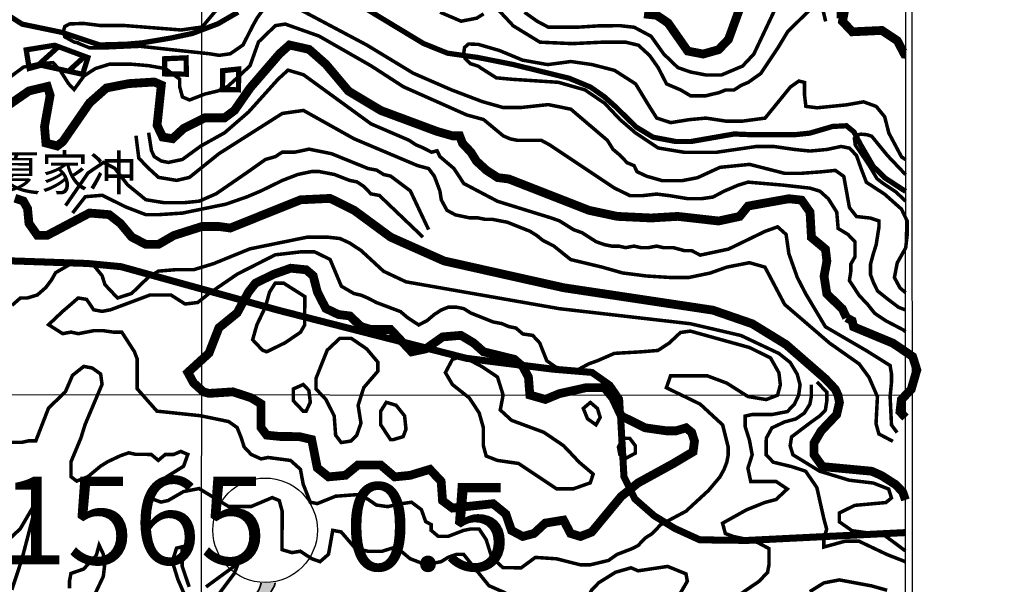
# Model space of a CAD drawing. Units: millimetres. Extents: x 17486 to 18693, y 61147 to 61594.
# Drawn here: x 18204 to 18232, y 61240 to 61256 of the extents above; entities that cross this region are included whole.
import ezdxf

# ---------------------------------------------------------------- set-up
doc = ezdxf.new("R2010")
doc.units = ezdxf.units.MM
doc.header["$MEASUREMENT"] = 0
doc.layers.get('0').update_dxf_attribs({"color": 6})
for name, color, linetype in [('B', 7, 'Continuous'), ('SHS', 7, 'Continuous'), ('WL', 7, 'Continuous'), ('地层代号', 7, 'Continuous'), ('地层界线', 7, 'Continuous'), ('等高线', 33, 'Continuous')]:
    doc.layers.add(name, color=color, linetype=linetype)
doc.layers.add('图签内线', color=7, linetype='Continuous', lineweight=25)
doc.layers.add('渠道', color=147, linetype='Continuous', lineweight=60)
doc.styles.add('HZTXT', font='SimSun.ttf', dxfattribs={"height": 1})

# ---------------------------------------------------------------- blocks, each defined once
blk = doc.blocks.new('SUB_BLK_5')
at = {"color": 2, "const_width": 0.01}
blk.add_lwpolyline([(-0.0296, -0.2938), (-0.0346, -0.3113), (-0.0421, -0.3313), (-0.0521, -0.3463), (-0.0521, -0.3488), (-0.0746, -0.3788), (-0.0896, -0.4213), (-0.0946, -0.4563), (-0.0871, -0.4788), (-0.0671, -0.5138), (-0.0446, -0.5438), (-0.0296, -0.5663), (-0.0171, -0.6038), (-0.0246, -0.6438), (-0.0346, -0.6738), (-0.0421, -0.7088), (-0.0046, -0.6588), (0.0128, -0.6063), (0.0078, -0.5663), (-0.0071, -0.5313), (-0.0296, -0.5013), (-0.0396, -0.4763), (-0.0396, -0.4463), (-0.0096, -0.3988), (0.0178, -0.3638), (0.0278, -0.3413), (0.0453, -0.3113), (0.0503, -0.2938), (0.0503, -0.2913)], dxfattribs=at)
at = {"color": 2}
blk.add_circle((-0.0071, 0.0061), 0.2974, dxfattribs=at)
blk.add_circle((-0.0071, 0.0061), 0.2974, dxfattribs=at)
blk.add_circle((-0.0071, 0.0061), 0.2974, dxfattribs=at)
blk.add_circle((-0.0071, 0.0061), 0.2974, dxfattribs=at)
for points in [[(-0.0421, -0.3313), (-0.0521, -0.3463), (-0.0396, -0.4463)], [(-0.0346, -0.3113), (-0.0421, -0.3313), (-0.0096, -0.3988)], [(-0.0421, -0.3313), (-0.0096, -0.3988), (-0.0096, -0.3988)], [(-0.0096, -0.3988), (-0.0421, -0.3313), (-0.0396, -0.4463)], [(-0.0296, -0.2938), (0.0503, -0.2913), (-0.0346, -0.3113)], [(0.0503, -0.2913), (0.0503, -0.2938), (-0.0346, -0.3113)], [(0.0503, -0.2938), (0.0453, -0.3113), (-0.0346, -0.3113)], [(0.0453, -0.3113), (0.0278, -0.3413), (-0.0346, -0.3113)], [(0.0278, -0.3413), (-0.0346, -0.3113), (-0.0346, -0.3113)], [(0.0278, -0.3413), (-0.0346, -0.3113), (-0.0096, -0.3988)], [(-0.0896, -0.4213), (-0.0746, -0.3788), (-0.0446, -0.5438)], [(-0.0746, -0.3788), (-0.0521, -0.3488), (-0.0446, -0.5438)], [(-0.0521, -0.3463), (-0.0521, -0.3488), (-0.0396, -0.4463)], [(-0.0521, -0.3488), (-0.0446, -0.5438), (-0.0446, -0.5438)], [(-0.0521, -0.3488), (-0.0396, -0.4463), (-0.0396, -0.4463)], [(-0.0396, -0.4463), (-0.0521, -0.3488), (-0.0396, -0.4763)], [(-0.0521, -0.3488), (-0.0446, -0.5438), (-0.0396, -0.4763)], [(0.0178, -0.3638), (0.0278, -0.3413), (-0.0096, -0.3988)], [(-0.0946, -0.4563), (-0.0896, -0.4213), (-0.0446, -0.5438)], [(-0.0871, -0.4788), (-0.0946, -0.4563), (-0.0446, -0.5438)], [(-0.0671, -0.5138), (-0.0871, -0.4788), (-0.0446, -0.5438)], [(-0.0446, -0.5438), (-0.0396, -0.4763), (-0.0396, -0.4763)], [(-0.0446, -0.5438), (-0.0396, -0.4763), (-0.0296, -0.5663)], [(-0.0396, -0.4763), (-0.0296, -0.5013), (-0.0296, -0.5663)], [(-0.0071, -0.5313), (0.0078, -0.5663), (-0.0296, -0.5013)], [(0.0078, -0.5663), (0.0128, -0.6063), (-0.0296, -0.5013)], [(0.0128, -0.6063), (-0.0046, -0.6588), (-0.0296, -0.5013)], [(-0.0046, -0.6588), (-0.0296, -0.5013), (-0.0296, -0.5013)], [(-0.0296, -0.5013), (-0.0296, -0.5663), (-0.0296, -0.5663)], [(-0.0296, -0.5663), (-0.0296, -0.5013), (-0.0171, -0.6038)], [(-0.0296, -0.5013), (-0.0171, -0.6038), (-0.0171, -0.6038)], [(-0.0296, -0.5013), (-0.0046, -0.6588), (-0.0171, -0.6038)], [(-0.0046, -0.6588), (-0.0171, -0.6038), (-0.0246, -0.6438)], [(-0.0171, -0.6038), (-0.0246, -0.6438), (-0.0246, -0.6438)], [(-0.0046, -0.6588), (-0.0171, -0.6038), (-0.0171, -0.6038)], [(-0.0346, -0.6738), (-0.0421, -0.7088), (-0.0246, -0.6438)], [(-0.0421, -0.7088), (-0.0246, -0.6438), (-0.0246, -0.6438)], [(-0.0421, -0.7088), (-0.0046, -0.6588), (-0.0246, -0.6438)], [(-0.0046, -0.6588), (-0.0246, -0.6438), (-0.0246, -0.6438)]]:
    blk.add_solid(points, dxfattribs=at)

msp = doc.modelspace()

# ---------------------------------------------------------------- linework, layer by layer
at = {"layer": 'B', "color": 1, "const_width": 0.15}
for points, elevation in [([(18208.227, 61254.708), (18208.835, 61254.734), (18208.839, 61254.268), (18208.22, 61254.278), (18208.227, 61254.708)], 172), ([(18209.876, 61254.368), (18210.333, 61254.416), (18210.323, 61253.823), (18209.868, 61253.829), (18209.876, 61254.368)], 173)]:
    msp.add_lwpolyline(points, dxfattribs=dict(at, elevation=elevation))
at = {"layer": 'WL', "color": 1, "const_width": 0.15, "elevation": 147}
for points in [[(18204.283, 61254.961), (18205.094, 61255.092), (18206.04, 61254.742), (18205.89, 61254.266), (18204.705, 61254.524), (18204.37, 61254.433), (18204.283, 61254.961)], [(18204.884, 61254.764), (18205.198, 61255.049)], [(18204.622, 61254.526), (18204.884, 61254.764)], [(18205.516, 61254.382), (18205.882, 61254.715)], [(18205.882, 61254.715), (18205.935, 61254.762)]]:
    msp.add_lwpolyline(points, dxfattribs=at)
at = {"layer": '图签内线', "linetype": 'Continuous', "elevation": 125}
msp.add_lwpolyline([(18049.458, 61525.847), (18325.728, 61525.537), (18323.999, 61349.431), (18229.393, 61350.096), (18229.576, 61165.025), (18049.02, 61165.141), (18049.458, 61526.038)], dxfattribs=at)
at = {"layer": '地层界线', "const_width": 0.2, "elevation": 239}
msp.add_lwpolyline([(18202.253, 61249.009), (18206.027, 61248.881), (18206.98, 61248.79), (18211.459, 61247.55), (18216.811, 61246.181), (18219.272, 61245.873), (18220.384, 61245.78), (18220.897, 61245.419), (18221.171, 61245.022), (18221.295, 61242.815), (18221.603, 61242.181), (18222.152, 61241.701), (18222.742, 61241.339), (18223.452, 61241.015), (18224.207, 61241.005), (18224.803, 61240.998), (18229.305, 61241.221)], dxfattribs=at)
at = {"layer": '渠道', "color": 6, "linetype": 'Continuous', "lineweight": 35}
for points in [[(18123.858, 61238.492), (18124.819, 61239.92), (18125.391, 61242.491), (18125.391, 61243.946), (18124.845, 61245.504), (18124.637, 61247.686), (18125.287, 61250.34), (18127.366, 61252.652), (18128.9, 61253.668), (18129.056, 61255.642), (18128.927, 61257.153), (18130.486, 61257.205), (18131.344, 61257.595), (18131.214, 61258.997), (18131.655, 61259.672), (18132.591, 61259.516), (18133.111, 61259.776), (18132.852, 61260.663), (18132.826, 61261.832), (18133.657, 61262.196), (18134.282, 61262.563), (18134.542, 61263.29), (18134.23, 61264.173), (18133.944, 61265.449), (18134.386, 61266.566), (18134.568, 61267.397), (18134.36, 61268.514), (18133.737, 61269.377), (18133.996, 61270.545), (18133.711, 61271.532), (18133.763, 61272.888), (18134.335, 61274.291), (18135.634, 61275.122), (18136.44, 61275.745), (18136.466, 61276.94), (18135.816, 61277.904), (18135.088, 61280.215), (18135.219, 61281.544), (18135.92, 61282.868), (18137.377, 61283.599), (18138.65, 61284.014), (18140.027, 61283.911), (18140.833, 61283.521), (18140.443, 61284.482), (18139.95, 61286.069), (18139.95, 61287.264), (18140.989, 61288.225), (18142.212, 61288.93), (18143.122, 61289.761), (18143.642, 61290.955), (18144.085, 61292.961), (18144.085, 61294.078), (18144.319, 61295.039), (18144.917, 61296.312), (18145.204, 61297.982), (18145.568, 61299.073), (18146.27, 61299.8), (18147.02, 61300.472), (18147.508, 61301.691), (18147.59, 61302.735), (18146.955, 61304.117), (18146.988, 61305.125), (18147.347, 61306.415), (18148.014, 61307.7), (18149.234, 61309.198), (18149.852, 61310.937), (18150.34, 61312.986), (18150.129, 61313.671), (18149.479, 61313.557), (18148.6, 61313.622), (18147.348, 61313.834), (18146.03, 61314.191), (18145.314, 61314.712), (18145.494, 61315.885), (18146.697, 61317.137), (18147.658, 61318.62), (18148.243, 61320.701), (18148.943, 61322.2), (18149.301, 61322.817), (18149.611, 61323.732), (18149.09, 61325.276), (18148.098, 61325.829), (18147.431, 61326.999), (18147.236, 61327.636), (18147.577, 61329.359), (18148.961, 61330.307), (18151.043, 61331.185), (18153.434, 61332.86), (18154.232, 61334.505), (18154.021, 61336.261), (18153.923, 61337.941), (18154.688, 61340.005), (18155.176, 61340.46), (18156.217, 61340.818), (18157.339, 61340.964), (18158.429, 61341.891), (18159.634, 61342.025), (18161.098, 61341.862), (18162.741, 61341.391), (18163.977, 61341.602), (18163.977, 61342.594), (18163.831, 61343.374), (18163.294, 61343.683), (18162.773, 61344.141), (18162.659, 61345.344), (18162.627, 61347.343), (18161.927, 61348.404), (18160.008, 61349.217), (18157.747, 61349.786), (18157.356, 61350.924), (18156.624, 61352.113), (18156.884, 61353.189), (18156.738, 61355.237), (18156.283, 61357.535), (18156.689, 61360.006), (18158.382, 61362.062), (18160.074, 61363.541), (18162.191, 61367.075), (18162.89, 61369.79), (18162.728, 61371.616), (18163.851, 61374.624), (18165.707, 61378.126), (18166.26, 61380.028), (18166, 61382.454), (18165.919, 61383.413), (18166.928, 61384.34), (18168.377, 61386.004), (18169.06, 61388.313), (18169.435, 61389.747), (18170.768, 61391.73), (18172.674, 61394.845), (18173.715, 61396.34), (18176.187, 61398.177), (18178.1, 61400.401), (18180.39, 61404.016), (18181.327, 61406.799), (18180.052, 61408.255), (18177.345, 61409.114), (18175.211, 61410.362), (18173.779, 61411.662), (18174.951, 61412.573), (18176.356, 61413.483), (18178.127, 61415.338), (18178.153, 61417.73), (18177.606, 61420.42), (18177.502, 61422.76), (18177.684, 61423.983), (18179.428, 61424.009), (18181.614, 61424.347), (18182.968, 61425.023), (18182.655, 61426.87), (18181.901, 61428.596), (18182.734, 61430.312), (18184.581, 61430.364), (18188.095, 61431.118), (18188.303, 61433.589), (18187.992, 61435.602), (18188.565, 61438.021), (18189.293, 61438.853), (18191.063, 61438.073), (18192.234, 61436.434), (18193.197, 61436.772), (18193.171, 61437.734), (18193.405, 61439.685), (18194.452, 61441.871), (18197.14, 61442.079), (18199.071, 61441.532), (18201.446, 61441.14), (18203.038, 61440.436), (18204.291, 61438.715), (18204.865, 61438.532), (18205.074, 61440.019), (18205.831, 61443.122), (18206.93, 61445.661), (18208.392, 61446.652), (18210.61, 61446.235), (18211.5, 61445.871), (18213.483, 61447.071), (18215.603, 61449.031), (18217.691, 61449.683), (18219.82, 61449.967), (18221.391, 61450.101), (18221.594, 61452.401), (18221.595, 61456.066), (18223.243, 61458.394), (18225.756, 61458.891), (18227.091, 61457.374), (18228.975, 61458.472)], [(18125.419, 61237.624), (18125.973, 61238.969), (18126.211, 61240.394), (18127.003, 61242.899), (18127.187, 61245.141), (18126.686, 61247.387), (18126.581, 61249.181), (18128.138, 61251.37), (18130.065, 61252.771), (18130.646, 61253.536), (18130.725, 61255.145), (18130.382, 61256.041), (18131.094, 61256.147), (18131.965, 61256.437), (18132.732, 61257.654), (18132.468, 61258.34), (18133.048, 61258.366), (18134.236, 61258.973), (18134.526, 61260.635), (18134.605, 61261.426), (18135.636, 61262.197), (18135.531, 61263.647), (18135.003, 61265.098), (18135.214, 61265.945), (18136.032, 61265.971), (18135.927, 61267.079), (18136.033, 61268.324), (18135.531, 61269.853), (18135.347, 61271.33), (18135.347, 61272.653), (18136.693, 61273.681), (18138.172, 61274.794), (18138.489, 61276.245), (18138.173, 61277.963), (18137.671, 61279.15), (18137.302, 61280.205), (18137.407, 61281.523), (18139.651, 61282.156), (18141.392, 61281.84), (18142.686, 61282.025), (18142.791, 61282.737), (18142.026, 61284.425), (18141.498, 61286.011), (18142.026, 61287.25), (18143.689, 61288.043), (18145.114, 61288.729), (18145.194, 61290.262), (18145.722, 61292.741), (18145.564, 61294.013), (18146.251, 61295.358), (18146.91, 61296.861), (18146.727, 61298.135), (18147.624, 61299.48), (18148.496, 61301.305), (18148.628, 61303.573), (18148.787, 61305.34), (18149.896, 61307.984), (18151.137, 61310.833), (18151.534, 61313.031), (18151.217, 61314.587), (18150.373, 61314.692), (18148.948, 61314.613), (18147.602, 61314.824), (18146.836, 61315.352), (18147.892, 61316.459), (18149.056, 61317.76), (18149.399, 61319.764), (18149.451, 61320.872), (18150.402, 61321.769), (18151.115, 61323.804), (18151.432, 61325.782), (18150.745, 61326.81), (18149.294, 61326.942), (18148.977, 61327.47), (18149.637, 61328.815), (18151.748, 61329.79), (18154.495, 61331.778), (18156.026, 61333.466), (18156.052, 61335.47), (18156.132, 61337.771), (18156.581, 61338.985), (18157.584, 61339.248), (18159.141, 61340.04), (18161.78, 61339.749), (18164.208, 61340.092), (18165.556, 61341.443), (18165.529, 61343.262), (18164.764, 61345.193), (18164.398, 61346.442), (18163.888, 61349.27), (18161.874, 61350.356), (18160.178, 61350.965), (18159.091, 61352.395), (18158.304, 61355.763), (18158.387, 61357.778), (18158.538, 61358.932), (18159.571, 61360.78), (18162.287, 61363.299), (18164.597, 61367.394), (18164.932, 61370.862), (18165.316, 61372.609), (18166.68, 61374.526), (18167.064, 61375.805), (18168.215, 61377.253), (18168.983, 61379), (18168.642, 61382.452), (18169.153, 61383.9), (18170.475, 61386.798), (18172.266, 61390.079), (18173.761, 61392.903), (18177.258, 61396.056), (18179.606, 61398.54), (18181.227, 61401.906), (18182.676, 61404.335), (18184.041, 61405.996), (18183.103, 61408.851), (18181.227, 61409.107), (18179.223, 61409.959), (18177.048, 61411.323), (18178.796, 61413.197), (18180.459, 61414.348), (18180.12, 61418.073), (18180.205, 61421.738), (18180.845, 61422.207), (18182.806, 61422.505), (18184.426, 61423.528), (18185.023, 61425.956), (18184.768, 61427.412), (18184.384, 61428.349), (18186.132, 61428.434), (18187.923, 61429.116), (18189.088, 61429.523), (18190.129, 61430.616), (18189.995, 61433.283), (18189.648, 61435.285), (18190.929, 61434.831), (18192.184, 61433.898), (18194.079, 61434.698), (18195.095, 61437.562), (18195.228, 61439.695), (18197.016, 61440.415), (18200.987, 61439.489), (18202.637, 61438.187), (18204.59, 61436.573), (18206.411, 61437.562), (18206.758, 61440.282), (18207.587, 61443.172), (18208.601, 61444.719), (18210.87, 61444.319), (18213.678, 61444.805), (18215.146, 61446.885), (18218.028, 61448.085), (18220.057, 61447.098), (18222.379, 61447.738), (18223.447, 61449.85), (18223.981, 61451.423), (18223.501, 61454.704), (18224.416, 61456.894), (18226.063, 61455.744), (18226.547, 61455.555)]]:
    msp.add_spline(points, degree=3, dxfattribs=at)
at = {"layer": '等高线'}
for points, elevation in [([(18209.229, 61165.038), (18209.348, 61350.288)], 167), ([(18229.256, 61165.025), (18229.375, 61349.945)], 168), ([(18049.072, 61245.241), (18229.308, 61245.135)], 186)]:
    msp.add_lwpolyline(points, dxfattribs=dict(at, elevation=elevation))
for points, const_width, elevation in [([(18224.672, 61256.363), (18224.271, 61255.262), (18223.99, 61254.967), (18223.55, 61254.842), (18223.109, 61254.927), (18222.549, 61255.728), (18222.229, 61255.944), (18221.868, 61255.984)], 0.25, 131), ([(18227.396, 61256.617), (18227.395, 61255.856)], 0.1, 131), ([(18229.314, 61254.832), (18229.277, 61254.838), (18229.077, 61255.219), (18228.636, 61255.514), (18227.795, 61255.475), (18227.515, 61255.77), (18227.636, 61256.406)], 0.25, 131), ([(18211.095, 61256.206), (18210.854, 61255.866), (18210.734, 61255.651), (18210.453, 61255.1), (18210.092, 61254.85), (18209.772, 61254.805), (18209.492, 61254.851), (18207.529, 61255.062), (18206.568, 61255.018), (18206.088, 61255.018), (18205.767, 61255.148), (18205.76, 61255.161), (18205.647, 61255.184), (18205.382, 61255.331), (18205.338, 61255.479), (18205.382, 61255.626), (18205.515, 61255.699), (18205.913, 61255.714), (18206.388, 61255.654), (18207.089, 61255.653), (18208.691, 61255.527), (18209.292, 61255.612), (18209.893, 61256.332)], 0.1, 131), ([(18229.309, 61247.557), (18229.112, 61247.633), (18228.832, 61247.844), (18228.511, 61248.099), (18228.391, 61248.35), (18228.311, 61248.565), (18228.312, 61248.86), (18228.392, 61249.156), (18228.472, 61249.411), (18228.553, 61249.922), (18228.553, 61250.092), (18228.313, 61250.172), (18227.912, 61250.218), (18227.712, 61250.473), (18227.552, 61251.359), (18227.312, 61251.53), (18226.912, 61251.49), (18226.311, 61251.445), (18225.87, 61251.446), (18224.869, 61251.702), (18224.028, 61251.617), (18223.387, 61251.322), (18222.946, 61251.237), (18222.386, 61251.238), (18221.945, 61251.363), (18221.665, 61251.493), (18221.585, 61251.664), (18221.385, 61251.749), (18221.185, 61251.959), (18220.984, 61252.13), (18220.824, 61252.385), (18219.784, 61253.272), (18219.143, 61253.403), (18218.342, 61253.318), (18217.861, 61253.318), (18217.261, 61253.489), (18216.38, 61253.825), (18215.299, 61254.296), (18213.978, 61255.098), (18212.136, 61256.076)], 0.1, 131), ([(18213.818, 61256.213), (18214.591, 61255.746), (18215.592, 61255.141), (18216.279, 61254.865), (18217.137, 61254.744), (18218.12, 61254.549), (18219.739, 61254.152), (18220.345, 61253.901), (18220.737, 61253.626), (18221.069, 61253.33), (18221.638, 61252.769), (18222.125, 61252.474), (18222.768, 61252.353), (18223.205, 61252.353), (18224.003, 61252.492), (18224.432, 61252.567), (18224.905, 61252.547), (18225.527, 61252.547), (18226.155, 61252.546), (18226.584, 61252.591), (18227.235, 61252.781), (18227.627, 61252.801), (18227.841, 61252.625), (18228.011, 61252.295), (18228.387, 61251.649), (18228.72, 61251.318), (18229.204, 61251.002), (18229.312, 61250.933)], 0.15, 131), ([(18217.703, 61256.117), (18217.943, 61255.862), (18218.143, 61255.646), (18218.904, 61255.18), (18219.825, 61255.139), (18220.666, 61255.179), (18221.347, 61255.179), (18221.707, 61255.093), (18222.028, 61254.798), (18222.268, 61254.457), (18222.508, 61253.991), (18222.908, 61253.821), (18223.188, 61253.655), (18223.629, 61253.655), (18223.789, 61253.695), (18223.989, 61253.74), (18224.19, 61253.82), (18224.43, 61253.82), (18224.63, 61253.95), (18224.831, 61254.035), (18225.191, 61254.29), (18225.672, 61255.011), (18225.953, 61255.476), (18226.634, 61256.151)], 0.1, 131), ([(18218.464, 61256.032), (18218.824, 61255.776), (18219.144, 61255.606), (18219.945, 61255.605), (18220.586, 61255.645), (18221.187, 61255.649), (18221.588, 61255.604), (18222.068, 61255.348), (18222.428, 61254.842), (18222.828, 61254.457), (18223.189, 61254.331), (18223.629, 61254.246), (18224.07, 61254.246), (18224.671, 61254.5), (18224.991, 61254.841), (18225.593, 61256.112)], 0.1, 131), ([(18226.955, 61256.111), (18227.035, 61255.771)], 0.1, 131), ([(18203.799, 61255.929), (18204.169, 61255.693), (18205.307, 61255.457), (18206.379, 61255.101), (18207.126, 61255.121), (18207.592, 61255.161), (18208.413, 61255.3), (18209.019, 61255.43), (18209.744, 61255.705), (18210.313, 61256.035)], 0.15, 131), ([(18216.061, 61256.033), (18216.461, 61255.863), (18216.661, 61255.777), (18217.102, 61255.862), (18217.302, 61255.987)], 0.1, 131), ([(18229.309, 61246.942), (18229.232, 61246.997), (18228.751, 61247.248), (18228.431, 61247.463), (18228.231, 61247.714), (18227.991, 61247.969), (18227.711, 61248.395), (18227.751, 61248.651), (18227.751, 61248.861), (18227.871, 61249.071), (18227.871, 61249.497), (18227.671, 61249.707), (18227.391, 61249.877), (18227.351, 61250.343), (18227.111, 61250.724), (18226.871, 61250.939), (18226.591, 61251.025), (18225.83, 61251.11), (18224.829, 61251.196), (18224.548, 61251.111), (18224.148, 61250.941), (18223.827, 61250.771), (18223.507, 61250.726), (18223.106, 61250.726), (18222.586, 61250.812), (18222.225, 61250.857), (18221.825, 61250.812), (18221.464, 61250.813), (18221.024, 61251.028), (18219.182, 61252.256), (18218.942, 61252.386), (18218.261, 61252.387), (18218.061, 61252.427), (18217.861, 61252.512), (18217.3, 61252.978), (18216.82, 61253.109), (18215.018, 61253.911), (18214.097, 61254.507), (18212.616, 61255.354), (18211.655, 61255.695), (18211.375, 61255.651), (18210.894, 61255.185), (18210.653, 61254.509), (18210.292, 61254.169), (18210.012, 61253.914), (18209.731, 61253.789), (18209.371, 61253.704), (18208.93, 61253.534), (18208.73, 61253.62), (18208.65, 61253.915), (18208.65, 61254.13), (18208.25, 61254.426), (18207.769, 61254.511), (18207.289, 61254.552), (18206.648, 61254.552), (18206.247, 61254.427), (18205.927, 61254.217), (18205.646, 61253.832), (18205.486, 61254.002), (18205.246, 61254.383), (18205.046, 61254.598), (18204.565, 61254.553), (18204.205, 61254.469), (18202.602, 61253.283)], 0.1, 131), ([(18202.521, 61252.522), (18204.365, 61253.793), (18204.885, 61253.917), (18204.965, 61253.667), (18204.804, 61252.776), (18204.844, 61252.31), (18205.165, 61252.225), (18205.325, 61252.35), (18206.086, 61253.451), (18206.567, 61253.876), (18207.208, 61254.001), (18207.929, 61254.046), (18208.129, 61253.96), (18208.008, 61252.814), (18208.168, 61252.478), (18208.449, 61252.433), (18208.769, 61252.728), (18209.37, 61253.028), (18209.931, 61253.028), (18210.212, 61253.238), (18210.653, 61253.874), (18211.494, 61254.849), (18211.775, 61255.1), (18212.335, 61254.974), (18212.816, 61254.548), (18213.456, 61253.787), (18214.377, 61253.235), (18215.978, 61252.639), (18216.419, 61252.513), (18216.619, 61252.513), (18216.699, 61252.303), (18216.939, 61252.047), (18217.099, 61251.792), (18217.38, 61251.536), (18217.7, 61251.326), (18218.02, 61251.285), (18220.302, 61250.393), (18221.103, 61250.222), (18222.065, 61250.176), (18222.826, 61250.221), (18223.987, 61250.09), (18224.588, 61250.22), (18224.828, 61250.515), (18225.99, 61250.724), (18226.35, 61250.684), (18226.59, 61250.344), (18226.63, 61249.623), (18227.03, 61249.287), (18227.07, 61248.946), (18226.99, 61248.521), (18227.069, 61248.015), (18227.51, 61247.589), (18227.63, 61247.334)], 0.25, 131), ([(18204.283, 61254.961), (18204.37, 61254.433), (18204.705, 61254.524), (18205.89, 61254.266), (18206.04, 61254.742), (18205.094, 61255.092), (18204.283, 61254.961)], 0.15, 345), ([(18229.312, 61251.835), (18229.195, 61251.914), (18228.835, 61252.59), (18228.715, 61253.056), (18228.475, 61253.351), (18228.114, 61253.482), (18227.634, 61253.397), (18226.793, 61253.312), (18226.472, 61253.353), (18226.432, 61253.693), (18226.433, 61254.034), (18226.273, 61254.074), (18226.032, 61253.904), (18225.311, 61253.018), (18224.67, 61252.933), (18224.189, 61252.934), (18223.628, 61253.019), (18223.148, 61252.974), (18222.627, 61252.89), (18222.227, 61253.02), (18221.987, 61253.401), (18221.627, 61253.992), (18221.026, 61254.378), (18220.385, 61254.543), (18219.785, 61254.629), (18219.144, 61254.544), (18219.079, 61254.549), (18218.409, 61254.669), (18217.752, 61254.942), (18217.156, 61255.116), (18216.871, 61255.129), (18216.759, 61255.029), (18216.735, 61254.868), (18216.772, 61254.719), (18216.92, 61254.57), (18217.145, 61254.498), (18217.261, 61254.42), (18217.662, 61254.165), (18218.102, 61254.124), (18219.424, 61254.038), (18220.185, 61253.822), (18220.745, 61253.442), (18221.185, 61252.976), (18221.626, 61252.595), (18222.266, 61252.169), (18223.027, 61252.043), (18223.908, 61252.043), (18225.07, 61252.212), (18225.55, 61252.212), (18226.151, 61252.126), (18226.592, 61252.081), (18227.072, 61252.126), (18227.473, 61252.211), (18227.713, 61252.165), (18227.913, 61251.955), (18228.033, 61251.614), (18228.193, 61251.194), (18228.714, 61250.853), (18229.194, 61250.427), (18229.354, 61250.091), (18229.353, 61249.666), (18229.313, 61249.325), (18229.073, 61248.9), (18228.992, 61248.48), (18229.152, 61248.184), (18229.31, 61248.05)], 0.1, 131), ([(18208.227, 61254.708), (18208.22, 61254.278), (18208.839, 61254.268), (18208.835, 61254.734), (18208.227, 61254.708)], 0.15, 349), ([(18209.876, 61254.368), (18209.868, 61253.829), (18210.323, 61253.823), (18210.333, 61254.416), (18209.876, 61254.368)], 0.15, 350), ([(18229.069, 61244.068), (18228.909, 61244.284), (18228.87, 61245.09), (18228.91, 61245.511), (18228.91, 61245.726), (18228.87, 61245.976), (18228.19, 61246.402), (18227.029, 61247.079), (18226.469, 61248.016), (18226.229, 61248.481), (18225.989, 61249.157), (18225.909, 61249.708), (18225.669, 61249.924), (18225.308, 61249.794), (18224.267, 61249.289), (18223.466, 61249.119), (18223.225, 61249.244), (18223.025, 61249.244), (18222.705, 61249.33), (18222.424, 61249.33), (18222.224, 61249.375), (18221.984, 61249.33), (18221.784, 61249.33), (18221.583, 61249.376), (18221.343, 61249.331), (18221.143, 61249.376), (18220.943, 61249.376), (18220.742, 61249.416), (18220.502, 61249.501), (18220.102, 61249.757), (18219.862, 61249.842), (18219.461, 61250.093), (18219.221, 61250.178), (18217.699, 61250.65), (18216.738, 61251.156), (18216.458, 61251.582), (18216.058, 61251.923), (18215.978, 61252.088), (18215.818, 61252.048), (18215.578, 61252.173), (18215.377, 61252.258), (18215.177, 61252.389), (18214.096, 61252.855), (18212.175, 61254.253), (18211.734, 61254.384), (18211.454, 61254.128), (18210.612, 61253.193), (18209.931, 61252.602), (18209.25, 61252.222), (18208.729, 61251.842), (18208.328, 61251.757), (18208.128, 61251.797), (18207.928, 61251.923), (18207.848, 61252.093), (18207.768, 61252.604)], 0.1, 131), ([(18228.949, 61243.818), (18228.549, 61244.029), (18228.469, 61244.324), (18228.509, 61245.09), (18228.269, 61245.641), (18227.989, 61246.022), (18227.149, 61246.613), (18225.868, 61247.715), (18225.308, 61248.777), (18224.867, 61248.903), (18224.226, 61248.778), (18223.746, 61248.608), (18223.145, 61248.483), (18222.584, 61248.484), (18221.943, 61248.524), (18221.262, 61248.61), (18220.662, 61248.78), (18219.781, 61248.991), (18219.3, 61249.377), (18218.98, 61249.542), (18218.82, 61249.673), (18218.62, 61249.798), (18217.979, 61250.054), (18217.539, 61250.139), (18217.339, 61250.139), (18217.138, 61250.179), (18216.898, 61250.18), (18216.498, 61250.265), (18216.257, 61250.395), (18216.097, 61250.691), (18216.057, 61250.946), (18215.898, 61251.367), (18215.737, 61251.582), (18215.417, 61251.668), (18213.615, 61252.43), (18212.174, 61253.237), (18211.573, 61253.152), (18209.77, 61252.007), (18208.929, 61251.331), (18208.568, 61251.246), (18208.048, 61251.332), (18207.727, 61251.627), (18207.487, 61251.883), (18207.408, 61252.519)], 0.1, 131), ([(18229.312, 61251.408), (18228.794, 61251.954), (18228.346, 61252.503), (18228.2, 61252.548), (18228.039, 61252.561), (18227.915, 61252.536), (18227.853, 61252.449), (18227.878, 61252.251), (18228.25, 61251.705), (18228.497, 61251.295), (18228.671, 61251.159), (18229.044, 61250.91), (18229.311, 61250.652)], 0.1, 131), ([(18205.404, 61250.527), (18206.045, 61251.458), (18206.486, 61251.758), (18206.806, 61251.588), (18207.166, 61251.122), (18207.687, 61250.696), (18208.207, 61250.611), (18208.768, 61250.61), (18209.209, 61250.655), (18209.689, 61250.865), (18210.611, 61251.5), (18211.092, 61251.841), (18211.372, 61251.921), (18211.572, 61252.051), (18211.933, 61252.05), (18212.334, 61252.135), (18212.974, 61252.005), (18214.015, 61251.583), (18214.256, 61251.538), (18214.456, 61251.413), (18214.656, 61251.368), (18215.216, 61250.947), (18215.496, 61250.351), (18215.736, 61249.845)], 0.1, 131), ([(18205.604, 61250.317), (18205.965, 61250.782), (18206.445, 61250.822), (18207.126, 61250.486), (18207.686, 61250.271), (18208.047, 61250.27), (18208.728, 61250.315), (18209.97, 61250.57), (18210.57, 61250.779), (18210.971, 61250.949), (18211.572, 61251.244), (18212.013, 61251.414), (18212.413, 61251.499), (18212.613, 61251.499), (18213.054, 61251.414), (18213.494, 61251.243), (18213.695, 61251.203), (18213.895, 61251.073), (18214.095, 61250.862), (18214.335, 61250.817), (18215.576, 61249.63)], 0.1, 131), ([(18203.962, 61250.739), (18204.202, 61250.658), (18204.322, 61250.443), (18204.362, 61250.022), (18204.602, 61249.682), (18204.882, 61249.682), (18206.084, 61250.317), (18206.645, 61250.271), (18206.965, 61250.021), (18207.285, 61249.635), (18207.686, 61249.425), (18208.046, 61249.424), (18208.487, 61249.679), (18209.288, 61249.934), (18209.769, 61249.934), (18210.089, 61249.889), (18212.092, 61250.693), (18212.933, 61250.733), (18213.614, 61250.397), (18214.655, 61249.63), (18216.176, 61248.953), (18219.58, 61248.19), (18223.825, 61247.552), (18224.946, 61247.165), (18225.907, 61246.574), (18227.028, 61245.597), (18227.308, 61245.301), (18227.388, 61245.131), (18227.428, 61244.921), (18227.348, 61244.58), (18226.907, 61244.115), (18226.706, 61243.775), (18226.706, 61243.434), (18226.946, 61243.099), (18228.348, 61242.967), (18228.628, 61242.842), (18229.028, 61242.586), (18229.228, 61242.376), (18229.306, 61242.151)], 0.25, 131), ([(18223.779, 61238.905), (18225.142, 61239.835), (18225.382, 61240.09), (18225.422, 61240.301), (18225.423, 61240.766), (18225.102, 61240.937), (18224.822, 61241.022), (18224.421, 61241.107), (18224.181, 61241.193), (18224.101, 61241.488), (18224.782, 61241.868), (18225.303, 61242.078), (18225.624, 61242.163), (18225.944, 61242.463), (18225.624, 61242.674), (18224.903, 61242.674), (18224.823, 61243.055), (18224.944, 61243.435), (18224.864, 61243.861), (18224.744, 61244.241), (18224.744, 61244.537), (18224.944, 61244.582), (18225.505, 61244.581), (18225.946, 61244.666), (18226.146, 61244.876), (18226.267, 61245.132), (18226.307, 61245.427), (18226.227, 61245.728), (18226.027, 61246.063), (18225.707, 61246.319), (18224.626, 61246.83), (18223.184, 61247.166), (18219.459, 61247.594), (18215.094, 61248.358), (18214.454, 61248.659), (18214.134, 61248.955), (18213.813, 61249.25), (18213.493, 61249.461), (18213.213, 61249.591), (18212.852, 61249.631), (18212.292, 61249.632), (18210.649, 61249.297), (18209.608, 61248.873), (18209.047, 61248.703), (18208.526, 61248.703), (18208.046, 61248.663), (18207.765, 61248.493), (18207.284, 61248.028), (18206.884, 61247.898), (18206.524, 61248.279), (18206.444, 61248.534), (18206.204, 61248.83), (18205.923, 61248.915), (18205.563, 61248.875), (18205.122, 61248.62), (18205.002, 61248.41), (18204.841, 61248.195), (18204.601, 61247.985), (18204.321, 61247.9), (18204.12, 61247.9), (18203.88, 61247.69)], 0.1, 131), ([(18218.373, 61240.22), (18218.774, 61240.515), (18219.375, 61240.475), (18220.055, 61240.304), (18220.336, 61240.304), (18220.857, 61240.429), (18221.097, 61240.599), (18221.538, 61240.769), (18221.698, 61240.854), (18221.898, 61241.064), (18222.099, 61241.194), (18222.339, 61241.444), (18223.06, 61241.829), (18223.701, 61242.42), (18224.022, 61242.8), (18224.142, 61243.015), (18224.223, 61243.225), (18224.263, 61243.436), (18224.263, 61243.651), (18224.103, 61244.287), (18223.463, 61244.878), (18222.502, 61245.344), (18222.622, 61245.685), (18223.664, 61245.684), (18224.224, 61245.474), (18224.825, 61245.093), (18225.345, 61245.007), (18225.666, 61245.132), (18225.746, 61245.427), (18225.706, 61245.768), (18225.466, 61246.194), (18224.866, 61246.489), (18223.184, 61246.956), (18222.903, 61246.916), (18222.583, 61246.616), (18222.262, 61246.406), (18221.782, 61246.366), (18221.021, 61246.322), (18220.54, 61246.112), (18220.3, 61246.027), (18219.899, 61245.812), (18219.739, 61245.857), (18219.538, 61245.857), (18219.338, 61245.942), (18219.098, 61246.113), (18218.898, 61246.619), (18218.698, 61246.834), (18218.418, 61246.874), (18218.218, 61247.045), (18218.017, 61247.085), (18217.817, 61247.17), (18217.577, 61247.215), (18216.936, 61247.471), (18216.736, 61247.596), (18216.536, 61247.636), (18216.295, 61247.637), (18216.095, 61247.557), (18215.895, 61247.427), (18215.694, 61247.256), (18215.454, 61247.131), (18215.134, 61247.342), (18214.934, 61247.512), (18214.253, 61247.768), (18214.013, 61247.893), (18213.813, 61247.979), (18213.612, 61248.024), (18213.252, 61248.234), (18212.932, 61248.996), (18212.492, 61249.211), (18212.091, 61249.211), (18211.37, 61249.127), (18210.289, 61248.577), (18209.487, 61248.026), (18209.167, 61247.771), (18208.806, 61247.727), (18208.406, 61247.982), (18207.805, 61247.983), (18206.683, 61247.563), (18206.443, 61247.518), (18206.203, 61247.563), (18206.003, 61247.859), (18205.762, 61247.899), (18205.522, 61247.689), (18205.322, 61247.518), (18204.921, 61247.138), (18205.321, 61246.883), (18205.561, 61246.928), (18205.762, 61246.882), (18206.202, 61246.967), (18206.483, 61246.967), (18206.763, 61246.927), (18207.003, 61246.927), (18207.363, 61246.371), (18207.443, 61246.16), (18207.443, 61245.314), (18208.003, 61244.678), (18209.245, 61244.547), (18210.045, 61244.381), (18210.286, 61244.211), (18210.406, 61243.91), (18210.485, 61243.66), (18210.686, 61243.445), (18210.966, 61243.319), (18211.166, 61243.359), (18211.807, 61243.274), (18212.087, 61243.023), (18212.167, 61242.597), (18212.367, 61242.087), (18212.567, 61242.046), (18213.088, 61242.256), (18213.689, 61242.301), (18214.009, 61242.171), (18214.249, 61242.005), (18214.57, 61241.96), (18214.97, 61242.045), (18215.25, 61242.085), (18215.531, 61241.874), (18215.651, 61241.534), (18215.811, 61241.449), (18215.811, 61241.283), (18216.011, 61241.113), (18216.291, 61241.113), (18216.732, 61241.283), (18216.932, 61241.323), (18217.172, 61241.322), (18217.372, 61241.027), (18217.532, 61240.516), (18217.853, 61240.221), (18218.373, 61240.22)], 0.1, 131), ([(18220.056, 61241.11), (18220.376, 61241.235), (18221.218, 61242.251), (18221.699, 61242.636), (18222.701, 61243.186), (18223.262, 61243.521), (18223.302, 61243.822), (18223.222, 61244.072), (18223.062, 61244.203), (18222.781, 61244.118), (18222.501, 61244.118), (18221.9, 61244.203), (18221.22, 61244.539), (18220.98, 61245.05), (18220.74, 61245.346), (18220.219, 61245.346), (18219.458, 61245.176), (18219.057, 61245.011), (18218.617, 61245.137), (18218.577, 61245.647), (18218.417, 61245.943), (18218.177, 61246.153), (18217.296, 61246.369), (18217.016, 61246.62), (18216.655, 61246.835), (18216.135, 61246.791), (18215.654, 61246.45), (18215.253, 61246.366), (18214.653, 61247.002), (18214.092, 61247.002), (18213.812, 61247.087), (18213.492, 61247.388), (18213.171, 61247.428), (18212.811, 61247.599), (18212.571, 61248.065), (18212.451, 61248.53), (18212.251, 61248.701), (18211.811, 61248.746), (18211.33, 61248.576), (18210.809, 61248.321), (18210.609, 61248.066), (18210.288, 61247.475), (18209.767, 61247.05), (18209.486, 61246.329), (18208.885, 61245.779), (18209.045, 61245.483), (18209.325, 61245.228), (18209.485, 61245.183), (18210.166, 61245.227), (18210.687, 61245.057), (18210.967, 61244.886), (18210.966, 61244.21), (18211.127, 61243.995), (18211.527, 61243.955), (18212.048, 61243.954), (18212.408, 61243.869), (18212.568, 61243.063), (18212.888, 61242.807), (18213.369, 61242.852), (18213.729, 61243.147), (18214.37, 61243.147), (18214.77, 61242.806), (18215.211, 61242.851), (18215.772, 61243.021), (18216.092, 61242.68), (18216.132, 61242.129), (18216.412, 61241.919), (18217.573, 61242.043), (18217.934, 61241.748), (18218.094, 61241.282), (18218.414, 61241.111), (18218.734, 61241.196), (18219.055, 61241.491), (18219.576, 61241.576), (18219.776, 61241.196), (18220.056, 61241.11)], 0.25, 131), ([(18211.128, 61246.368), (18211.008, 61246.413), (18210.728, 61246.709), (18210.848, 61247.134), (18211.089, 61247.64), (18211.209, 61248.065), (18211.37, 61248.321), (18211.61, 61248.321), (18212.211, 61247.94), (18212.21, 61247.134), (18212.09, 61246.923), (18211.649, 61246.623), (18211.128, 61246.368)], 0.1, 131), ([(18227.63, 61247.334), (18227.79, 61247.249), (18227.83, 61247.078), (18228.951, 61246.612), (18229.511, 61246.231), (18229.631, 61245.851), (18229.471, 61245.3), (18229.19, 61245.005), (18229.15, 61244.664), (18229.307, 61244.497)], 0.25, 131), ([(18213.249, 61243.783), (18213.089, 61243.994), (18213.049, 61244.544), (18212.809, 61245.015), (18212.529, 61245.311), (18212.529, 61245.606), (18212.85, 61246.412), (18213.211, 61246.752), (18213.531, 61246.752), (18213.972, 61246.451), (18214.292, 61246.071), (18214.292, 61245.815), (18213.891, 61245.35), (18213.73, 61244.844), (18213.81, 61244.334), (18213.69, 61243.993), (18213.529, 61243.828), (18213.249, 61243.783)], 0.1, 131), ([(18219.857, 61242.467), (18219.376, 61242.468), (18218.295, 61243.189), (18217.694, 61243.275), (18217.374, 61243.4), (18217.294, 61243.696), (18217.294, 61244.206), (18217.175, 61244.627), (18216.895, 61245.053), (18216.414, 61245.434), (18216.214, 61245.774), (18216.415, 61246.154), (18216.695, 61246.239), (18217.256, 61245.944), (18217.696, 61245.648), (18217.856, 61245.137), (18217.775, 61244.712), (18218.096, 61244.416), (18219.017, 61244.075), (18219.577, 61243.694), (18219.777, 61243.484), (18220.017, 61243.228), (18220.418, 61242.887), (18220.337, 61242.637), (18219.857, 61242.467)], 0.1, 131), ([(18203.637, 61243.79), (18204.158, 61243.789), (18204.358, 61243.834), (18204.558, 61243.834), (18204.919, 61244.765), (18205.4, 61245.23), (18205.601, 61245.696), (18205.921, 61245.951), (18206.162, 61245.906), (18206.402, 61245.735), (18206.442, 61245.44), (18205.96, 61244.299), (18205.84, 61243.913), (18205.559, 61243.238), (18205.559, 61242.812), (18205.719, 61242.687), (18206.039, 61242.812), (18206.4, 61243.112), (18206.6, 61243.237), (18206.961, 61243.407), (18207.201, 61243.492), (18207.401, 61243.447), (18207.842, 61243.446), (18208.042, 61243.276), (18208.243, 61243.446), (18208.483, 61243.446), (18208.683, 61243.531), (18208.883, 61243.446), (18208.763, 61243.11), (18208.282, 61242.81), (18208.082, 61242.64), (18207.881, 61242.43), (18207.881, 61242.175), (18208.121, 61242.089), (18208.322, 61242.134), (18208.762, 61242.389), (18209.203, 61242.474), (18210.044, 61241.963), (18210.685, 61241.963), (18211.286, 61242.217), (18211.486, 61242.132), (18211.566, 61241.837), (18211.565, 61240.735), (18211.845, 61240.65), (18212.086, 61240.69), (18212.406, 61240.479), (18212.646, 61240.394), (18212.887, 61240.604), (18213.007, 61241.285), (18213.247, 61241.24), (18213.648, 61240.774), (18214.008, 61240.689), (18214.408, 61240.688), (18214.809, 61240.813), (18215.209, 61240.478), (18215.65, 61240.307), (18216.09, 61240.392), (18216.291, 61240.517), (18216.531, 61240.602), (18216.731, 61240.602), (18217.452, 61239.71), (18217.932, 61239.499)], 0.1, 131), ([(18212.248, 61244.675), (18212.168, 61244.675), (18211.888, 61244.971), (18211.888, 61245.311), (18212.169, 61245.436), (18212.329, 61245.266), (18212.369, 61244.93), (18212.248, 61244.675)], 0.1, 131), ([(18226.627, 61245.427), (18226.627, 61245.091), (18226.587, 61244.876), (18226.426, 61244.621), (18226.186, 61244.456), (18225.866, 61244.371), (18225.505, 61244.201), (18225.345, 61243.906), (18225.344, 61243.435), (18225.544, 61243.225), (18226.065, 61243.099), (18226.465, 61242.969), (18226.785, 61242.503), (18226.985, 61241.611), (18227.065, 61241.316), (18226.985, 61241.061), (18226.985, 61240.81), (18227.585, 61240.975), (18227.986, 61240.975), (18228.787, 61240.594), (18229.227, 61240.423), (18229.305, 61240.39)], 0.1, 131), ([(18229.305, 61240.7), (18228.707, 61241.145), (18227.786, 61241.275), (18227.426, 61241.526), (18227.426, 61241.781), (18227.866, 61241.996), (18228.748, 61242.076), (18228.908, 61242.206), (18228.828, 61242.461), (18228.388, 61242.632), (18227.707, 61242.712), (18226.866, 61242.968), (18226.105, 61243.435), (18226.025, 61243.69), (18226.065, 61243.945), (18226.626, 61244.37), (18226.867, 61244.541), (18227.027, 61244.706), (18227.067, 61244.961), (18227.068, 61245.216), (18226.787, 61245.512)], 0.1, 131), ([(18214.731, 61243.867), (18214.651, 61243.868), (18214.371, 61244.293), (18214.371, 61244.674), (18214.531, 61244.929), (18214.812, 61244.844), (18215.052, 61244.543), (18215.092, 61244.163), (18215.011, 61243.952), (18214.731, 61243.867)], 0.1, 131), ([(18220.499, 61244.289), (18220.258, 61244.46), (18220.138, 61244.755), (18220.339, 61244.925), (18220.539, 61244.755), (18220.619, 61244.5), (18220.499, 61244.289)], 0.1, 131), ([(18221.379, 61243.352), (18221.179, 61243.438), (18221.139, 61243.653), (18221.259, 61243.903), (18221.46, 61243.903), (18221.62, 61243.693), (18221.619, 61243.482), (18221.379, 61243.352)], 0.1, 131), ([(18203.874, 61239.594), (18204.155, 61240.44), (18204.477, 61241.671), (18204.437, 61241.881), (18204.116, 61241.331), (18203.755, 61240.991)], 0.1, 131), ([(18205.876, 61238.701), (18206.478, 61239.973), (18206.518, 61240.313), (18206.478, 61240.608), (18206.358, 61240.864), (18206.278, 61240.569), (18205.917, 61240.183), (18205.557, 61240.058), (18205.517, 61239.848), (18205.517, 61239.633)], 0.1, 131), ([(18208.921, 61239.676), (18208.721, 61240.267), (18208.721, 61240.817), (18208.561, 61240.777), (18208.441, 61240.397), (18208.601, 61239.886), (18208.841, 61239.335)], 0.1, 131), ([(18209.441, 61239.039), (18210.203, 61240.055), (18210.323, 61240.351), (18209.401, 61239.675)], 0.1, 131), ([(18221.175, 61238.226), (18220.775, 61238.311), (18220.455, 61238.311), (18220.294, 61238.437), (18220.094, 61238.692), (18220.095, 61238.947), (18220.135, 61239.158), (18220.375, 61239.583), (18220.576, 61239.793), (18221.057, 61240.093), (18221.497, 61240.218), (18221.697, 61240.133), (18222.539, 61240.258), (18223.059, 61240.047), (18223.099, 61239.837), (18222.578, 61238.946), (18222.177, 61238.565), (18221.175, 61238.226)], 0.1, 131), ([(18228.786, 61239.578), (18228.346, 61239.703), (18227.425, 61239.874), (18226.984, 61239.789), (18226.583, 61239.539)], 0.1, 131)]:
    msp.add_lwpolyline(points, dxfattribs=dict(at, const_width=const_width, elevation=elevation))

# ---------------------------------------------------------------- block references
at = {"layer": 'SHS', "color": 5, "xscale": 4.999999999999999, "yscale": 4.999999999999999, "rotation": 359.9664203580878}
msp.add_blockref('SUB_BLK_5', (18211.12, 61241.257, 131), dxfattribs=at)

# ---------------------------------------------------------------- texts
at = {"color": 7, "style": 'HZTXT'}
msp.add_text('夏家冲', height=1, rotation=359.9668, dxfattribs=at).set_placement((18203.332, 61250.962, 163))
at = {"layer": '地层代号', "style": 'HZTXT'}
for s, p in [('1565', (18203.557, 61240.316, 324)), ('0.5', (18213.351, 61240.139, 323))]:
    msp.add_text(s, height=2.5, rotation=359.9664, dxfattribs=at).set_placement(p)

doc.saveas('drawing.dxf')
